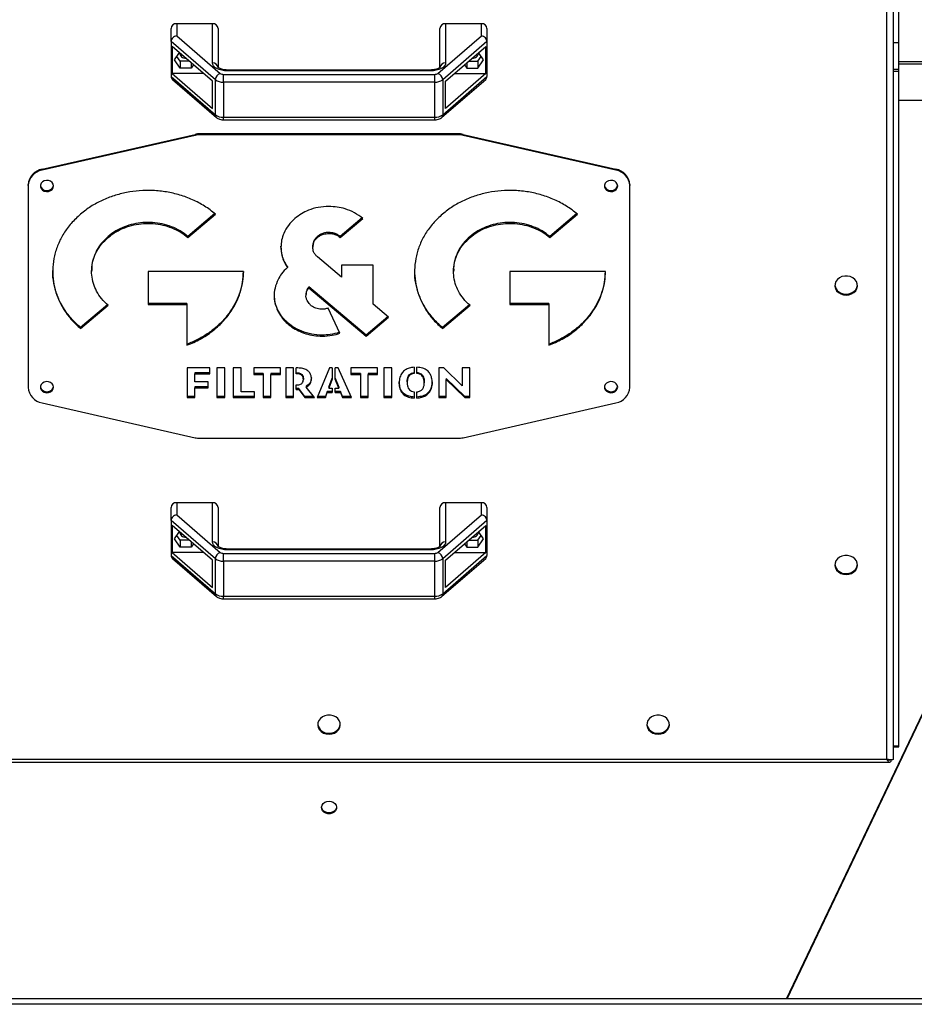
# Model space of a CAD drawing. Units: millimetres. Extents: x -10185 to 6624, y -12458 to 7154.
# Drawn here: x -4646 to -4170, y -1817 to -1293 of the extents above; entities that cross this region are included whole.
import ezdxf

# ---------------------------------------------------------------- set-up
doc = ezdxf.new("R2010")
doc.units = ezdxf.units.MM

msp = doc.modelspace()

# ---------------------------------------------------------------- linework, layer by layer
at = {"color": 7, "linetype": 'Continuous', "lineweight": 25}
for p, q in [((-4178.68, -1315.58), (-4178.68, -1167.08)), ((-4185.08, -1686.49), (-4185.08, -1182.78)), ((-4181.68, -1179.01), (-4181.68, -1686.67)), ((-4565.68, -1304.79), (-4565.68, -1297.93)), ((-4562.68, -1295.38), (-4562.68, -1301.8)), ((-4543.68, -1295.38), (-4562.68, -1295.38)), ((-4543.68, -1316.24), (-4543.68, -1295.38)), ((-4540.68, -1297.93), (-4540.68, -1318.59)), ((-4422.68, -1318.59), (-4422.68, -1297.93)), ((-4419.68, -1295.38), (-4419.68, -1316.24)), ((-4400.68, -1295.38), (-4419.68, -1295.38)), ((-4400.68, -1301.8), (-4400.68, -1295.38)), ((-4397.68, -1297.93), (-4397.68, -1304.79)), ((-4562.68, -1301.8), (-4539.58, -1321.81)), ((-4423.78, -1321.81), (-4400.68, -1301.8)), ((-4542.14, -1325.18), (-4565.68, -1304.79)), ((-4565.68, -1304.79), (-4565.68, -1323.47)), ((-4565.07, -1307.44), (-4565.07, -1321.88)), ((-4543.68, -1325.97), (-4565.07, -1307.44)), ((-4397.68, -1304.79), (-4421.22, -1325.18)), ((-4419.68, -1325.97), (-4398.29, -1307.44)), ((-4398.29, -1321.88), (-4398.29, -1307.44)), ((-4397.68, -1304.79), (-4397.68, -1323.47)), ((-4181.68, -1305.38), (-4178.68, -1305.38)), ((-4563.88, -1314.66), (-4561.23, -1310.77)), ((-4560.9, -1315.34), (-4562.62, -1312.81)), ((-4402.46, -1315.34), (-4400.74, -1312.81)), ((-4399.48, -1314.66), (-4402.13, -1310.77)), ((-4560.9, -1319.03), (-4563.88, -1314.66)), ((-4560.9, -1315.34), (-4560.9, -1319.03)), ((-4555.96, -1315.34), (-4560.9, -1315.34)), ((-4554.96, -1319.03), (-4560.9, -1319.03)), ((-4554.96, -1316.2), (-4554.96, -1319.03)), ((-4553.75, -1317.25), (-4554.96, -1319.03)), ((-4409.62, -1317.25), (-4408.4, -1319.03)), ((-4408.4, -1316.2), (-4408.4, -1319.03)), ((-4408.4, -1319.03), (-4402.46, -1319.03)), ((-4407.4, -1315.34), (-4402.46, -1315.34)), ((-4402.46, -1319.03), (-4399.48, -1314.66)), ((-4402.46, -1315.34), (-4402.46, -1319.03)), ((-4181.68, -1319.51), (-4178.68, -1319.51)), ((-4001.84, -1315.58), (-4178.68, -1315.58)), ((-4178.68, -1316.84), (-4178.68, -1315.58)), ((-4178.68, -1336.16), (-4178.68, -1316.84)), ((-4002.57, -1316.84), (-4178.68, -1316.84)), ((-4565.68, -1323.47), (-4542.14, -1343.86)), ((-4565.07, -1321.88), (-4543.68, -1340.41)), ((-4548.41, -1321.88), (-4565.07, -1321.88)), ((-4537.87, -1326.45), (-4537.87, -1322.32)), ((-4537.87, -1322.32), (-4425.49, -1322.32)), ((-4427.68, -1320.01), (-4535.68, -1320.01)), ((-4535.68, -1320.01), (-4535.68, -1320.47)), ((-4427.68, -1320.47), (-4535.68, -1320.47)), ((-4427.68, -1320.01), (-4427.68, -1320.47)), ((-4425.49, -1326.45), (-4425.49, -1322.32)), ((-4421.22, -1343.86), (-4397.68, -1323.47)), ((-4398.29, -1321.88), (-4419.68, -1340.41)), ((-4414.96, -1321.88), (-4398.29, -1321.88)), ((-4181.68, -1320.55), (-4178.68, -1320.55)), ((-4564.98, -1325), (-4541.55, -1345.31)), ((-4543.68, -1340.41), (-4543.68, -1325.97)), ((-4542.14, -1343.86), (-4542.14, -1325.18)), ((-4425.49, -1326.45), (-4537.87, -1326.45)), ((-4537.87, -1326.45), (-4537.87, -1345.13)), ((-4425.49, -1345.13), (-4425.49, -1326.45)), ((-4421.82, -1345.31), (-4398.38, -1325)), ((-4421.22, -1325.18), (-4421.22, -1343.86)), ((-4419.68, -1340.41), (-4419.68, -1325.97)), ((-4238.34, -1813.89), (-4010.58, -1336.16)), ((-4238.09, -1813.89), (-4010.32, -1336.16)), ((-4009.21, -1336.16), (-4178.68, -1336.16)), ((-4178.68, -1679.97), (-4178.68, -1336.16)), ((-4537.87, -1345.13), (-4425.49, -1345.13)), ((-4537.87, -1346.54), (-4537.87, -1345.13)), ((-4425.49, -1346.54), (-4425.49, -1345.13)), ((-4537.87, -1346.54), (-4425.49, -1346.54)), ((-4634.27, -1372.76), (-4552.95, -1354.26)), ((-4552.95, -1354.79), (-4634.27, -1373.29)), ((-4552.95, -1354.79), (-4552.95, -1354.26)), ((-4550.36, -1353.97), (-4550.36, -1354.5)), ((-4413, -1353.97), (-4550.36, -1353.97)), ((-4413, -1354.5), (-4550.36, -1354.5)), ((-4413, -1354.5), (-4413, -1353.97)), ((-4410.41, -1354.26), (-4410.41, -1354.79)), ((-4410.41, -1354.26), (-4329.09, -1372.76)), ((-4329.09, -1373.29), (-4410.41, -1354.79)), ((-4634.27, -1372.76), (-4634.27, -1373.29)), ((-4329.09, -1373.29), (-4329.09, -1372.76)), ((-4641.68, -1381.49), (-4641.68, -1380.96)), ((-4641.68, -1381.49), (-4641.68, -1488.84)), ((-4321.68, -1380.96), (-4321.68, -1381.49)), ((-4321.68, -1488.84), (-4321.68, -1381.49)), ((-4542.39, -1396.4), (-4556.68, -1408.54)), ((-4556.68, -1409.07), (-4542.05, -1396.65)), ((-4349.93, -1396.4), (-4364.23, -1408.54)), ((-4364.23, -1409.07), (-4349.6, -1396.65)), ((-4464.12, -1398.69), (-4475.72, -1408.54)), ((-4475.72, -1409.07), (-4463.77, -1398.92)), ((-4599.16, -1408.54), (-4599.16, -1409.07)), ((-4556.68, -1408.54), (-4556.68, -1409.07)), ((-4487.85, -1408.54), (-4487.85, -1409.07)), ((-4481.78, -1406.4), (-4481.78, -1406.93)), ((-4475.72, -1408.54), (-4475.72, -1409.07)), ((-4406.7, -1408.54), (-4406.7, -1409.07)), ((-4364.23, -1408.54), (-4364.23, -1409.07)), ((-4490.17, -1412.78), (-4490.36, -1413.69)), ((-4490.36, -1413.69), (-4490.36, -1414.22)), ((-4475.1, -1430.19), (-4487.85, -1419.37)), ((-4458.21, -1423.8), (-4475.1, -1423.8)), ((-4475.1, -1423.8), (-4475.1, -1430.19)), ((-4458.21, -1444.53), (-4458.21, -1423.8)), ((-4607.94, -1426.58), (-4607.94, -1427.17)), ((-4527.19, -1427.11), (-4577.92, -1427.11)), ((-4577.92, -1427.11), (-4577.92, -1444.67)), ((-4503.84, -1424.51), (-4503.84, -1425.03)), ((-4415.49, -1426.58), (-4415.49, -1427.17)), ((-4334.74, -1427.11), (-4385.47, -1427.11)), ((-4385.47, -1427.11), (-4385.47, -1444.67)), ((-4493.94, -1439.39), (-4493.94, -1439.99)), ((-4493.24, -1436.53), (-4493.24, -1437.06)), ((-4492.41, -1435.25), (-4492.41, -1435.77)), ((-4461.97, -1461.09), (-4492.41, -1435.25)), ((-4492.41, -1435.77), (-4461.97, -1461.62)), ((-4599.44, -1444.85), (-4613.79, -1457.03)), ((-4613.79, -1457.56), (-4599.16, -1445.14)), ((-4557.23, -1444.14), (-4577.92, -1444.14)), ((-4577.92, -1444.67), (-4557.23, -1444.67)), ((-4557.23, -1444.14), (-4557.23, -1444.67)), ((-4557.23, -1444.67), (-4557.23, -1466.43)), ((-4450.03, -1451.48), (-4458.21, -1444.53)), ((-4406.99, -1444.85), (-4421.33, -1457.03)), ((-4421.33, -1457.56), (-4406.7, -1445.14)), ((-4364.77, -1444.14), (-4385.47, -1444.14)), ((-4385.47, -1444.67), (-4364.77, -1444.67)), ((-4364.77, -1444.14), (-4364.77, -1444.67)), ((-4364.77, -1444.67), (-4364.77, -1466.43)), ((-4509, -1447.44), (-4509, -1447.97)), ((-4475.88, -1460), (-4482.17, -1446.68)), ((-4450.34, -1451.22), (-4461.97, -1461.09)), ((-4461.97, -1461.62), (-4450.03, -1451.48)), ((-4613.79, -1457.03), (-4613.79, -1457.56)), ((-4421.33, -1457.03), (-4421.33, -1457.56)), ((-4485.33, -1461.02), (-4485.33, -1461.55)), ((-4461.97, -1461.09), (-4461.97, -1461.62)), ((-4545.06, -1478.46), (-4557.11, -1478.46)), ((-4557.11, -1478.46), (-4557.11, -1494.18)), ((-4552.98, -1480.99), (-4552.98, -1481.52)), ((-4545.06, -1480.99), (-4552.98, -1480.99)), ((-4552.98, -1485.92), (-4552.98, -1481.52)), ((-4552.98, -1481.52), (-4545.06, -1481.52)), ((-4545.06, -1481.52), (-4545.06, -1478.46)), ((-4537.07, -1478.46), (-4541.32, -1478.46)), ((-4541.32, -1478.46), (-4541.32, -1494.18)), ((-4537.07, -1494.18), (-4537.07, -1478.46)), ((-4528.47, -1478.46), (-4532.59, -1478.46)), ((-4532.59, -1478.46), (-4532.59, -1494.18)), ((-4528.47, -1491.13), (-4528.47, -1478.46)), ((-4507.55, -1478.46), (-4521.68, -1478.46)), ((-4521.68, -1478.46), (-4521.68, -1481.88)), ((-4516.7, -1481.35), (-4521.68, -1481.35)), ((-4521.68, -1481.88), (-4516.7, -1481.88)), ((-4516.7, -1481.35), (-4516.7, -1481.88)), ((-4516.7, -1481.88), (-4516.7, -1494.18)), ((-4512.55, -1481.35), (-4512.55, -1481.88)), ((-4507.55, -1481.35), (-4512.55, -1481.35)), ((-4512.55, -1494.18), (-4512.55, -1481.88)), ((-4512.55, -1481.88), (-4507.55, -1481.88)), ((-4507.55, -1481.88), (-4507.55, -1478.46)), ((-4504.73, -1478.46), (-4504.73, -1494.18)), ((-4500.6, -1478.46), (-4504.73, -1478.46)), ((-4500.6, -1494.18), (-4500.6, -1478.46)), ((-4498.27, -1478.46), (-4499.1, -1478.46)), ((-4499.1, -1481.52), (-4499.1, -1478.46)), ((-4481.49, -1478.46), (-4488.01, -1494.18)), ((-4479.97, -1478.46), (-4481.49, -1478.46)), ((-4479.97, -1478.46), (-4479.97, -1484.35)), ((-4476.82, -1478.46), (-4478.47, -1478.46)), ((-4478.47, -1484.35), (-4478.47, -1478.46)), ((-4469.73, -1494.18), (-4476.82, -1478.46)), ((-4455.87, -1478.46), (-4470, -1478.46)), ((-4470, -1478.46), (-4470, -1481.88)), ((-4465.02, -1481.35), (-4470, -1481.35)), ((-4470, -1481.88), (-4465.02, -1481.88)), ((-4465.02, -1481.35), (-4465.02, -1481.88)), ((-4465.02, -1481.88), (-4465.02, -1494.18)), ((-4460.87, -1481.35), (-4460.87, -1481.88)), ((-4455.87, -1481.35), (-4460.87, -1481.35)), ((-4460.87, -1494.18), (-4460.87, -1481.88)), ((-4460.87, -1481.88), (-4455.87, -1481.88)), ((-4455.87, -1481.88), (-4455.87, -1478.46)), ((-4448.33, -1478.46), (-4452.58, -1478.46)), ((-4452.58, -1478.46), (-4452.58, -1494.18)), ((-4448.33, -1494.18), (-4448.33, -1478.46)), ((-4436.45, -1478.11), (-4436.45, -1481.38)), ((-4434.95, -1481.35), (-4434.95, -1478.09)), ((-4420.69, -1478.46), (-4423.36, -1478.46)), ((-4423.36, -1478.46), (-4423.36, -1494.18)), ((-4410.88, -1487.92), (-4420.69, -1478.46)), ((-4406.86, -1478.46), (-4410.88, -1478.46)), ((-4410.88, -1478.46), (-4410.88, -1487.92)), ((-4406.86, -1494.18), (-4406.86, -1478.46)), ((-4545.87, -1485.92), (-4552.98, -1485.92)), ((-4545.87, -1488.97), (-4545.87, -1485.92)), ((-4495.32, -1484.04), (-4495.32, -1484.57)), ((-4481.77, -1488.63), (-4479.97, -1483.82)), ((-4479.97, -1484.35), (-4481.77, -1489.16)), ((-4478.47, -1483.82), (-4476.49, -1488.63)), ((-4476.49, -1489.16), (-4478.47, -1484.35)), ((-4440.13, -1485.82), (-4440.13, -1486.34)), ((-4431.05, -1485.82), (-4431.05, -1486.34)), ((-4419.33, -1484.15), (-4419.33, -1484.68)), ((-4409.48, -1493.65), (-4419.33, -1484.15)), ((-4419.33, -1494.18), (-4419.33, -1484.68)), ((-4419.33, -1484.68), (-4409.48, -1494.18)), ((-4552.98, -1488.44), (-4552.98, -1488.97)), ((-4545.87, -1488.44), (-4552.98, -1488.44)), ((-4552.98, -1494.18), (-4552.98, -1488.97)), ((-4552.98, -1488.97), (-4545.87, -1488.97)), ((-4521.37, -1491.13), (-4528.47, -1491.13)), ((-4521.37, -1494.18), (-4521.37, -1491.13)), ((-4499.1, -1489.85), (-4499.1, -1487.52)), ((-4497.81, -1489.32), (-4499.1, -1489.32)), ((-4499.1, -1489.85), (-4497.81, -1489.85)), ((-4497.81, -1489.32), (-4497.81, -1489.85)), ((-4494.62, -1493.65), (-4497.81, -1489.32)), ((-4497.81, -1489.85), (-4494.62, -1494.18)), ((-4493.77, -1488.23), (-4493.77, -1488.76)), ((-4489.49, -1494.18), (-4493.77, -1488.76)), ((-4482.6, -1491.07), (-4483.63, -1493.65)), ((-4483.63, -1494.18), (-4482.6, -1491.6)), ((-4482.6, -1491.07), (-4482.6, -1491.6)), ((-4479.97, -1491.07), (-4482.6, -1491.07)), ((-4482.6, -1491.6), (-4479.97, -1491.6)), ((-4481.77, -1488.63), (-4481.77, -1489.16)), ((-4481.77, -1489.16), (-4479.97, -1489.16)), ((-4479.97, -1489.16), (-4479.97, -1491.6)), ((-4478.47, -1489.16), (-4476.49, -1489.16)), ((-4478.47, -1491.6), (-4478.47, -1489.16)), ((-4475.56, -1491.07), (-4478.47, -1491.07)), ((-4478.47, -1491.6), (-4475.56, -1491.6)), ((-4476.49, -1488.63), (-4476.49, -1489.16)), ((-4475.56, -1491.07), (-4475.56, -1491.6)), ((-4474.43, -1493.65), (-4475.56, -1491.07)), ((-4475.56, -1491.6), (-4474.43, -1494.18)), ((-4436.45, -1491.18), (-4436.45, -1494.46)), ((-4434.95, -1494.46), (-4434.95, -1491.21)), ((-4634.27, -1497.04), (-4552.95, -1515.54)), ((-4552.98, -1493.65), (-4557.11, -1493.65)), ((-4557.11, -1494.18), (-4552.98, -1494.18)), ((-4537.07, -1493.65), (-4541.32, -1493.65)), ((-4541.32, -1494.18), (-4537.07, -1494.18)), ((-4521.37, -1493.65), (-4532.59, -1493.65)), ((-4532.59, -1494.18), (-4521.37, -1494.18)), ((-4512.55, -1493.65), (-4516.7, -1493.65)), ((-4516.7, -1494.18), (-4512.55, -1494.18)), ((-4500.6, -1493.65), (-4504.73, -1493.65)), ((-4504.73, -1494.18), (-4500.6, -1494.18)), ((-4494.62, -1493.65), (-4494.62, -1494.18)), ((-4489.91, -1493.65), (-4494.62, -1493.65)), ((-4494.62, -1494.18), (-4489.49, -1494.18)), ((-4488.01, -1494.18), (-4483.63, -1494.18)), ((-4483.63, -1493.65), (-4487.79, -1493.65)), ((-4483.63, -1493.65), (-4483.63, -1494.18)), ((-4474.43, -1493.65), (-4474.43, -1494.18)), ((-4469.96, -1493.65), (-4474.43, -1493.65)), ((-4474.43, -1494.18), (-4469.73, -1494.18)), ((-4460.87, -1493.65), (-4465.02, -1493.65)), ((-4465.02, -1494.18), (-4460.87, -1494.18)), ((-4448.33, -1493.65), (-4452.58, -1493.65)), ((-4452.58, -1494.18), (-4448.33, -1494.18)), ((-4419.33, -1493.65), (-4423.36, -1493.65)), ((-4423.36, -1494.18), (-4419.33, -1494.18)), ((-4410.41, -1515.54), (-4329.09, -1497.04)), ((-4409.48, -1493.65), (-4409.48, -1494.18)), ((-4406.86, -1493.65), (-4409.48, -1493.65)), ((-4409.48, -1494.18), (-4406.86, -1494.18)), ((-4550.36, -1515.83), (-4413, -1515.83)), ((-4565.68, -1559.53), (-4565.68, -1552.67)), ((-4562.68, -1550.12), (-4562.68, -1556.54)), ((-4543.68, -1550.12), (-4562.68, -1550.12)), ((-4543.68, -1570.98), (-4543.68, -1550.12)), ((-4540.68, -1552.67), (-4540.68, -1573.33)), ((-4422.68, -1573.33), (-4422.68, -1552.67)), ((-4419.68, -1550.12), (-4419.68, -1570.98)), ((-4400.68, -1550.12), (-4419.68, -1550.12)), ((-4400.68, -1556.54), (-4400.68, -1550.12)), ((-4397.68, -1552.67), (-4397.68, -1559.53)), ((-4542.14, -1579.92), (-4565.68, -1559.53)), ((-4565.68, -1559.53), (-4565.68, -1578.21)), ((-4562.68, -1556.54), (-4539.58, -1576.55)), ((-4423.78, -1576.55), (-4400.68, -1556.54)), ((-4397.68, -1559.53), (-4421.22, -1579.92)), ((-4397.68, -1559.53), (-4397.68, -1578.21)), ((-4565.07, -1562.18), (-4565.07, -1576.62)), ((-4543.68, -1580.71), (-4565.07, -1562.18)), ((-4563.88, -1569.4), (-4561.23, -1565.51)), ((-4419.68, -1580.71), (-4398.29, -1562.18)), ((-4399.48, -1569.4), (-4402.13, -1565.51)), ((-4398.29, -1576.62), (-4398.29, -1562.18)), ((-4560.9, -1573.77), (-4563.88, -1569.4)), ((-4560.9, -1570.08), (-4562.62, -1567.55)), ((-4560.9, -1570.08), (-4560.9, -1573.77)), ((-4555.96, -1570.08), (-4560.9, -1570.08)), ((-4407.4, -1570.08), (-4402.46, -1570.08)), ((-4402.46, -1570.08), (-4400.74, -1567.55)), ((-4402.46, -1573.77), (-4399.48, -1569.4)), ((-4402.46, -1570.08), (-4402.46, -1573.77)), ((-4554.96, -1573.77), (-4560.9, -1573.77)), ((-4554.96, -1570.94), (-4554.96, -1573.77)), ((-4553.75, -1571.99), (-4554.96, -1573.77)), ((-4427.68, -1574.76), (-4535.68, -1574.76)), ((-4535.68, -1574.76), (-4535.68, -1575.21)), ((-4427.68, -1575.21), (-4535.68, -1575.21)), ((-4427.68, -1574.76), (-4427.68, -1575.21)), ((-4409.62, -1571.99), (-4408.4, -1573.77)), ((-4408.4, -1570.94), (-4408.4, -1573.77)), ((-4408.4, -1573.77), (-4402.46, -1573.77)), ((-4565.68, -1578.21), (-4542.14, -1598.6)), ((-4565.07, -1576.62), (-4543.68, -1595.15)), ((-4548.41, -1576.62), (-4565.07, -1576.62)), ((-4564.98, -1579.75), (-4541.55, -1600.05)), ((-4543.68, -1595.15), (-4543.68, -1580.71)), ((-4542.14, -1598.6), (-4542.14, -1579.92)), ((-4537.87, -1581.19), (-4537.87, -1577.06)), ((-4537.87, -1577.06), (-4425.49, -1577.06)), ((-4425.49, -1581.19), (-4537.87, -1581.19)), ((-4537.87, -1581.19), (-4537.87, -1599.87)), ((-4425.49, -1581.19), (-4425.49, -1577.06)), ((-4425.49, -1599.87), (-4425.49, -1581.19)), ((-4421.82, -1600.05), (-4398.38, -1579.75)), ((-4421.22, -1598.6), (-4397.68, -1578.21)), ((-4421.22, -1579.92), (-4421.22, -1598.6)), ((-4398.29, -1576.62), (-4419.68, -1595.15)), ((-4419.68, -1595.15), (-4419.68, -1580.71)), ((-4414.96, -1576.62), (-4398.29, -1576.62)), ((-4537.87, -1599.87), (-4425.49, -1599.87)), ((-4537.87, -1601.28), (-4537.87, -1599.87)), ((-4537.87, -1601.28), (-4425.49, -1601.28)), ((-4425.49, -1601.28), (-4425.49, -1599.87)), ((-4181.68, -1679.44), (-4178.68, -1679.44)), ((-4181.68, -1679.97), (-4178.68, -1679.97)), ((-4779.78, -1688.09), (-4183.58, -1688.09)), ((-4778.28, -1686.49), (-4185.08, -1686.49)), ((-4182.75, -1687.58), (-4182.75, -1686.94)), ((-3607.68, -1813.89), (-5355.68, -1813.89)), ((-3607.68, -1816.89), (-5355.68, -1816.89))]:
    msp.add_line(p, q, dxfattribs=at)
at = {"color": 7, "linetype": 'Continuous', "lineweight": 25, "flags": 128}
for points in [[(-4535.68, -1320.47), (-4537.24, -1320.39), (-4538.74, -1320.15), (-4540.13, -1319.76), (-4541.34, -1319.23), (-4542.33, -1318.59), (-4543.07, -1317.86), (-4543.53, -1317.07), (-4543.68, -1316.24)], [(-4419.68, -1316.24), (-4419.83, -1317.07), (-4420.29, -1317.86), (-4421.03, -1318.59), (-4422.02, -1319.23), (-4423.24, -1319.76), (-4424.62, -1320.15), (-4426.12, -1320.39), (-4427.68, -1320.47)], [(-4635.17, -1381.41), (-4635.13, -1381.63), (-4634.76, -1382.56), (-4634.05, -1383.33), (-4633.09, -1383.86), (-4631.97, -1384.1), (-4630.82, -1384.02), (-4629.77, -1383.63), (-4628.92, -1382.97), (-4628.37, -1382.11), (-4628.19, -1381.41)], [(-4628.18, -1381.67), (-4628.37, -1380.7), (-4628.92, -1379.84), (-4629.77, -1379.18), (-4630.82, -1378.79), (-4631.97, -1378.71), (-4633.09, -1378.95), (-4634.05, -1379.48), (-4634.76, -1380.26), (-4635.13, -1381.18), (-4635.13, -1382.16), (-4634.76, -1383.08), (-4634.05, -1383.86), (-4633.09, -1384.39), (-4631.97, -1384.63), (-4630.82, -1384.55), (-4629.77, -1384.16), (-4628.92, -1383.5), (-4628.37, -1382.63), (-4628.18, -1381.67)], [(-4335.17, -1381.41), (-4335.13, -1381.63), (-4334.76, -1382.56), (-4334.05, -1383.33), (-4333.09, -1383.86), (-4331.97, -1384.1), (-4330.82, -1384.02), (-4329.77, -1383.63), (-4328.92, -1382.97), (-4328.37, -1382.11), (-4328.19, -1381.41)], [(-4328.18, -1381.67), (-4328.37, -1380.7), (-4328.92, -1379.84), (-4329.77, -1379.18), (-4330.82, -1378.79), (-4331.97, -1378.71), (-4333.09, -1378.95), (-4334.05, -1379.48), (-4334.76, -1380.26), (-4335.13, -1381.18), (-4335.13, -1382.16), (-4334.76, -1383.08), (-4334.05, -1383.86), (-4333.09, -1384.39), (-4331.97, -1384.63), (-4330.82, -1384.55), (-4329.77, -1384.16), (-4328.92, -1383.5), (-4328.37, -1382.63), (-4328.18, -1381.67)], [(-4206.68, -1439.73), (-4205.19, -1439.57), (-4203.79, -1439.1), (-4202.57, -1438.35), (-4201.61, -1437.37), (-4200.97, -1436.21), (-4200.69, -1434.96), (-4200.79, -1433.68), (-4201.25, -1432.47), (-4202.06, -1431.39), (-4203.15, -1430.52), (-4204.47, -1429.9), (-4205.93, -1429.58), (-4207.43, -1429.58), (-4208.89, -1429.9), (-4210.21, -1430.52), (-4211.3, -1431.39), (-4212.11, -1432.47), (-4212.57, -1433.68), (-4212.67, -1434.96), (-4212.39, -1436.21), (-4211.75, -1437.37), (-4210.79, -1438.35), (-4209.57, -1439.1), (-4208.17, -1439.57), (-4206.68, -1439.73)], [(-4206.68, -1439.2), (-4205.19, -1439.04), (-4203.79, -1438.57), (-4202.57, -1437.82), (-4201.61, -1436.84), (-4200.97, -1435.68), (-4200.69, -1434.43), (-4200.69, -1434.37)], [(-4628.18, -1488.66), (-4628.37, -1487.7), (-4628.92, -1486.84), (-4629.77, -1486.17), (-4630.82, -1485.78), (-4631.97, -1485.7), (-4633.09, -1485.94), (-4634.05, -1486.47), (-4634.76, -1487.25), (-4635.13, -1488.17), (-4635.13, -1489.15), (-4634.76, -1490.08), (-4634.05, -1490.85), (-4633.09, -1491.38), (-4631.97, -1491.62), (-4630.82, -1491.54), (-4629.77, -1491.15), (-4628.92, -1490.49), (-4628.37, -1489.63), (-4628.18, -1488.66)], [(-4328.18, -1488.66), (-4328.37, -1487.7), (-4328.92, -1486.84), (-4329.77, -1486.17), (-4330.82, -1485.78), (-4331.97, -1485.7), (-4333.09, -1485.94), (-4334.05, -1486.47), (-4334.76, -1487.25), (-4335.13, -1488.17), (-4335.13, -1489.15), (-4334.76, -1490.08), (-4334.05, -1490.85), (-4333.09, -1491.38), (-4331.97, -1491.62), (-4330.82, -1491.54), (-4329.77, -1491.15), (-4328.92, -1490.49), (-4328.37, -1489.63), (-4328.18, -1488.66)], [(-4635.17, -1488.4), (-4635.13, -1488.62), (-4634.76, -1489.55), (-4634.05, -1490.32), (-4633.09, -1490.85), (-4631.97, -1491.09), (-4630.82, -1491.01), (-4629.77, -1490.62), (-4628.92, -1489.96), (-4628.37, -1489.1), (-4628.19, -1488.4)], [(-4335.17, -1488.4), (-4335.13, -1488.62), (-4334.76, -1489.55), (-4334.05, -1490.32), (-4333.09, -1490.85), (-4331.97, -1491.09), (-4330.82, -1491.01), (-4329.77, -1490.62), (-4328.92, -1489.96), (-4328.37, -1489.1), (-4328.19, -1488.4)], [(-4535.68, -1575.21), (-4537.24, -1575.13), (-4538.74, -1574.89), (-4540.13, -1574.5), (-4541.34, -1573.97), (-4542.33, -1573.33), (-4543.07, -1572.6), (-4543.53, -1571.81), (-4543.68, -1570.98)], [(-4419.68, -1570.98), (-4419.83, -1571.81), (-4420.29, -1572.6), (-4421.03, -1573.33), (-4422.02, -1573.97), (-4423.24, -1574.5), (-4424.62, -1574.89), (-4426.12, -1575.13), (-4427.68, -1575.21)], [(-4206.68, -1588.33), (-4205.19, -1588.17), (-4203.79, -1587.7), (-4202.57, -1586.95), (-4201.61, -1585.97), (-4200.97, -1584.81), (-4200.69, -1583.56), (-4200.79, -1582.28), (-4201.25, -1581.07), (-4202.06, -1579.99), (-4203.15, -1579.11), (-4204.47, -1578.5), (-4205.93, -1578.18), (-4207.43, -1578.18), (-4208.89, -1578.5), (-4210.21, -1579.11), (-4211.3, -1579.99), (-4212.11, -1581.07), (-4212.57, -1582.28), (-4212.67, -1583.56), (-4212.39, -1584.81), (-4211.75, -1585.97), (-4210.79, -1586.95), (-4209.57, -1587.7), (-4208.17, -1588.17), (-4206.68, -1588.33)], [(-4206.68, -1587.8), (-4205.19, -1587.64), (-4203.79, -1587.17), (-4202.57, -1586.42), (-4201.61, -1585.44), (-4200.97, -1584.28), (-4200.69, -1583.03), (-4200.69, -1582.97)], [(-4481.68, -1673.24), (-4480.19, -1673.08), (-4478.79, -1672.61), (-4477.57, -1671.86), (-4476.61, -1670.88), (-4475.97, -1669.72), (-4475.69, -1668.47), (-4475.79, -1667.19), (-4476.25, -1665.98), (-4477.06, -1664.9), (-4478.15, -1664.03), (-4479.47, -1663.41), (-4480.93, -1663.09), (-4482.43, -1663.09), (-4483.89, -1663.41), (-4485.21, -1664.03), (-4486.3, -1664.9), (-4487.11, -1665.98), (-4487.57, -1667.19), (-4487.67, -1668.47), (-4487.39, -1669.72), (-4486.75, -1670.88), (-4485.79, -1671.86), (-4484.57, -1672.61), (-4483.17, -1673.08), (-4481.68, -1673.24)], [(-4306.68, -1673.24), (-4305.19, -1673.08), (-4303.79, -1672.61), (-4302.57, -1671.86), (-4301.61, -1670.88), (-4300.97, -1669.72), (-4300.69, -1668.47), (-4300.79, -1667.19), (-4301.25, -1665.98), (-4302.06, -1664.9), (-4303.15, -1664.03), (-4304.47, -1663.41), (-4305.93, -1663.09), (-4307.43, -1663.09), (-4308.89, -1663.41), (-4310.21, -1664.03), (-4311.3, -1664.9), (-4312.11, -1665.98), (-4312.57, -1667.19), (-4312.67, -1668.47), (-4312.39, -1669.72), (-4311.75, -1670.88), (-4310.79, -1671.86), (-4309.57, -1672.61), (-4308.17, -1673.08), (-4306.68, -1673.24)], [(-4481.68, -1672.72), (-4480.19, -1672.56), (-4478.79, -1672.09), (-4477.57, -1671.33), (-4476.61, -1670.35), (-4475.97, -1669.2), (-4475.69, -1667.94), (-4475.69, -1667.88)], [(-4306.68, -1672.72), (-4305.19, -1672.56), (-4303.79, -1672.09), (-4302.57, -1671.33), (-4301.61, -1670.35), (-4300.97, -1669.2), (-4300.69, -1667.94), (-4300.69, -1667.88)], [(-4481.68, -1708.85), (-4480.5, -1709.01), (-4479.43, -1709.44), (-4478.55, -1710.13), (-4477.96, -1711.01), (-4477.69, -1712), (-4477.78, -1713.01), (-4478.22, -1713.95), (-4478.96, -1714.74), (-4479.95, -1715.31), (-4481.08, -1715.61), (-4482.28, -1715.61), (-4483.42, -1715.31), (-4484.4, -1714.74), (-4485.14, -1713.95), (-4485.58, -1713.01), (-4485.67, -1712), (-4485.4, -1711.01), (-4484.81, -1710.13), (-4483.93, -1709.44), (-4482.86, -1709.01), (-4481.68, -1708.85)], [(-4477.69, -1711.99), (-4477.78, -1712.48), (-4478.22, -1713.42), (-4478.96, -1714.21), (-4479.95, -1714.78), (-4481.08, -1715.08), (-4482.28, -1715.08), (-4483.42, -1714.78), (-4484.4, -1714.21), (-4485.14, -1713.42), (-4485.58, -1712.48), (-4485.67, -1711.99)]]:
    msp.add_lwpolyline(points, dxfattribs=at)
at = {"color": 7, "linetype": 'Continuous', "lineweight": 25}
for centre, radius, start, end in [((-4562.89, -1298.17), 2.8, 85.7171, 174.9544), ((-4543.47, -1298.17), 2.8, 5.0456, 94.2829), ((-4419.89, -1298.17), 2.8, 85.7171, 174.9544), ((-4400.47, -1298.17), 2.8, 5.0456, 94.2829), ((-4558.16, -1310.73), 3.01, 181.7013, 276.4999), ((-4405.2, -1310.73), 3.01, 263.5001, 358.2987), ((-4543.47, -1319.04), 2.8, 5.0456, 94.2829), ((-4419.89, -1319.04), 2.8, 85.7171, 174.9544), ((-4538.36, -1325.4), 3.79, 108.817, 176.7473), ((-4538, -1319.62), 2.7, 234.2492, 272.714), ((-4425.36, -1319.62), 2.7, 267.286, 305.7508), ((-4425, -1325.4), 3.79, 3.2527, 71.183), ((-4538.19, -1319.7), 6.76, 234.2492, 272.714), ((-4425.17, -1319.7), 6.76, 267.286, 305.7508), ((-4538.19, -1338.38), 6.76, 234.2492, 272.714), ((-4540.3, -1343.94), 1.85, 177.4862, 227.6063), ((-4425.17, -1338.38), 6.76, 267.286, 305.7508), ((-4423.06, -1343.94), 1.85, 312.4004, 2.5136), ((-4550.37, -1365.65), 11.68, 89.976, 102.7813), ((-4550.37, -1366.17), 11.68, 89.976, 102.7813), ((-4412.99, -1365.65), 11.68, 77.2187, 90.024), ((-4412.99, -1366.17), 11.68, 77.2187, 90.024), ((-4632.83, -1381.51), 8.86, 99.3116, 176.4828), ((-4632.83, -1382.03), 8.86, 99.3116, 176.4828), ((-4330.53, -1381.51), 8.86, 3.5172, 80.6884), ((-4330.53, -1382.03), 8.86, 3.5172, 80.6884), ((-4207.07, -1433.55), 5.66, 188.3244, 273.9238), ((-4632.83, -1488.3), 8.86, 183.5172, 260.6884), ((-4330.53, -1488.3), 8.86, 279.3116, 356.4828), ((-4550.37, -1504.16), 11.68, 257.2187, 270.024), ((-4412.99, -1504.16), 11.68, 269.976, 282.7813), ((-4562.89, -1552.91), 2.8, 85.7171, 174.9544), ((-4543.47, -1552.91), 2.8, 5.0456, 94.2829), ((-4419.89, -1552.91), 2.8, 85.7171, 174.9544), ((-4400.47, -1552.91), 2.8, 5.0456, 94.2829), ((-4558.16, -1565.47), 3.01, 181.7013, 276.4999), ((-4405.2, -1565.47), 3.01, 263.5001, 358.2987), ((-4543.47, -1573.78), 2.8, 5.0456, 94.2829), ((-4419.89, -1573.78), 2.8, 85.7171, 174.9544), ((-4538.36, -1580.14), 3.79, 108.817, 176.7473), ((-4538.19, -1574.44), 6.76, 234.2492, 272.714), ((-4538, -1574.36), 2.7, 234.2492, 272.714), ((-4425.36, -1574.36), 2.7, 267.286, 305.7508), ((-4425.17, -1574.44), 6.76, 267.286, 305.7508), ((-4425, -1580.14), 3.79, 3.2527, 71.183), ((-4207.07, -1582.15), 5.66, 188.3244, 273.9238), ((-4538.19, -1593.12), 6.76, 234.2492, 272.714), ((-4540.3, -1598.68), 1.85, 177.4862, 227.6063), ((-4425.17, -1593.12), 6.76, 267.286, 305.7508), ((-4423.06, -1598.68), 1.85, 312.4004, 2.5136), ((-4482.07, -1667.06), 5.66, 188.3244, 273.9238), ((-4307.07, -1667.06), 5.66, 188.3244, 273.9238)]:
    msp.add_arc(centre, radius, start, end, dxfattribs=at)
for centre, major_axis, start_param, end_param in [((-4562.68, -1304.35), (2.82, 1.29), 1.222357, 2.793154), ((-4400.68, -1304.35), (2.82, -1.29), 0.348439, 1.919235), ((-4562.68, -1323.03), (2.82, 1.29), 2.793154, 3.490032), ((-4400.68, -1323.03), (2.82, -1.29), 5.934746, 6.631624), ((-4562.68, -1559.09), (2.82, 1.29), 1.222357, 2.793154), ((-4400.68, -1559.09), (2.82, -1.29), 0.348439, 1.919235), ((-4562.68, -1577.77), (2.82, 1.29), 2.793154, 3.490032), ((-4400.68, -1577.77), (2.82, -1.29), 5.934746, 6.631624)]:
    msp.add_ellipse(centre, major_axis=major_axis, ratio=0.795252, start_param=start_param, end_param=end_param, dxfattribs=at)
for points, knots in [([(-4535.68, -1320.01), (-4535.9, -1320.01), (-4536.56, -1320), (-4537.62, -1319.88), (-4538.76, -1319.62), (-4539.69, -1319.27), (-4540.35, -1318.9), (-4540.7, -1318.59), (-4540.72, -1318.55), (-4540.73, -1318.53)], [0, 0, 0, 0, 0.083113, 0.245365, 0.405662, 0.561783, 0.712497, 0.858629, 1, 1, 1, 1]), ([(-4422.63, -1318.52), (-4422.64, -1318.54), (-4422.66, -1318.58), (-4422.99, -1318.88), (-4423.59, -1319.23), (-4424.44, -1319.57), (-4425.51, -1319.83), (-4426.62, -1319.99), (-4427.36, -1320.01), (-4427.68, -1320.01)], [0, 0, 0, 0, 0.136039, 0.279125, 0.422073, 0.569454, 0.72303, 0.881655, 1, 1, 1, 1]), ([(-4541.55, -1345.31), (-4541.31, -1345.49), (-4540.79, -1345.88), (-4539.83, -1346.28), (-4538.82, -1346.51), (-4538.15, -1346.53), (-4537.87, -1346.54)], [0, 0, 0, 0, 0.232302, 0.501652, 0.795523, 1, 1, 1, 1]), ([(-4425.49, -1346.54), (-4425.24, -1346.54), (-4424.56, -1346.51), (-4423.51, -1346.28), (-4422.52, -1345.86), (-4422.02, -1345.46), (-4421.82, -1345.31)], [0, 0, 0, 0, 0.181473, 0.50434, 0.80165, 1, 1, 1, 1]), ([(-4542.05, -1396.65), (-4543.95, -1395.17), (-4547.69, -1392.25), (-4554.15, -1388.88), (-4560.95, -1386.35), (-4568.05, -1384.72), (-4575.31, -1383.96), (-4582.47, -1384.09), (-4589.42, -1385.03), (-4596.07, -1386.74), (-4602.43, -1389.24), (-4608.48, -1392.49), (-4612, -1395.25), (-4613.79, -1396.65)], [0, 0, 0, 0, 0.096767, 0.191162, 0.284011, 0.375927, 0.467367, 0.558688, 0.644989, 0.731797, 0.819515, 0.90868, 1, 1, 1, 1]), ([(-4349.6, -1396.65), (-4351.49, -1395.17), (-4355.24, -1392.25), (-4361.69, -1388.88), (-4368.5, -1386.35), (-4375.6, -1384.72), (-4382.86, -1383.96), (-4390.02, -1384.09), (-4396.97, -1385.03), (-4403.61, -1386.74), (-4409.98, -1389.24), (-4416.02, -1392.49), (-4419.55, -1395.25), (-4421.33, -1396.65)], [0, 0, 0, 0, 0.096768, 0.191163, 0.284011, 0.375926, 0.467365, 0.558685, 0.644986, 0.731794, 0.819512, 0.908678, 1, 1, 1, 1]), ([(-4481.78, -1392.59), (-4483.66, -1392.69), (-4487.39, -1392.89), (-4492.33, -1394.38), (-4496.51, -1396.4), (-4498.69, -1398.08), (-4499.79, -1398.92)], [0, 0, 0, 0, 0.281677, 0.559246, 0.778012, 1, 1, 1, 1]), ([(-4463.77, -1398.92), (-4465.19, -1397.87), (-4467.99, -1395.76), (-4472.72, -1393.86), (-4477.36, -1392.77), (-4480.3, -1392.65), (-4481.78, -1392.59)], [0, 0, 0, 0, 0.281678, 0.559245, 0.778011, 1, 1, 1, 1]), ([(-4613.79, -1396.65), (-4615.53, -1398.26), (-4618.96, -1401.44), (-4622.93, -1406.92), (-4625.91, -1412.7), (-4627.84, -1418.73), (-4628.73, -1424.89), (-4628.58, -1430.97), (-4627.47, -1436.87), (-4625.46, -1442.52), (-4622.51, -1447.92), (-4618.69, -1453.05), (-4615.43, -1456.05), (-4613.79, -1457.56)], [0, 0, 0, 0, 0.096769, 0.191165, 0.284015, 0.375932, 0.467371, 0.558692, 0.644994, 0.731801, 0.819517, 0.908681, 1, 1, 1, 1]), ([(-4421.33, -1396.65), (-4423.07, -1398.26), (-4426.51, -1401.44), (-4430.48, -1406.92), (-4433.46, -1412.7), (-4435.38, -1418.73), (-4436.27, -1424.89), (-4436.13, -1430.97), (-4435.02, -1436.87), (-4433.01, -1442.52), (-4430.06, -1447.92), (-4426.23, -1453.05), (-4422.98, -1456.05), (-4421.33, -1457.56)], [0, 0, 0, 0, 0.096768, 0.191164, 0.284013, 0.37593, 0.467369, 0.55869, 0.644992, 0.731799, 0.819516, 0.90868, 1, 1, 1, 1]), ([(-4556.68, -1408.54), (-4558.04, -1407.51), (-4560.71, -1405.46), (-4565.41, -1403.25), (-4570.36, -1401.77), (-4575.51, -1401.04), (-4580.67, -1401.07), (-4585.75, -1401.83), (-4590.6, -1403.32), (-4595.21, -1405.51), (-4597.83, -1407.52), (-4599.16, -1408.54)], [0, 0, 0, 0, 0.115802, 0.228443, 0.339237, 0.4491, 0.558695, 0.666639, 0.77552, 0.886222, 1, 1, 1, 1]), ([(-4599.16, -1409.07), (-4597.8, -1408.03), (-4595.13, -1405.99), (-4590.43, -1403.78), (-4585.48, -1402.29), (-4580.33, -1401.57), (-4575.17, -1401.6), (-4570.09, -1402.36), (-4565.24, -1403.85), (-4560.63, -1406.04), (-4558.01, -1408.05), (-4556.68, -1409.07)], [0, 0, 0, 0, 0.115808, 0.228454, 0.339251, 0.449116, 0.558711, 0.666652, 0.775531, 0.886228, 1, 1, 1, 1]), ([(-4499.79, -1398.92), (-4501.04, -1400.12), (-4503.51, -1402.5), (-4505.75, -1406.52), (-4507.03, -1410.46), (-4507.18, -1412.96), (-4507.25, -1414.22)], [0, 0, 0, 0, 0.281642, 0.559211, 0.777992, 1, 1, 1, 1]), ([(-4364.23, -1408.54), (-4365.58, -1407.51), (-4368.25, -1405.46), (-4372.95, -1403.25), (-4377.91, -1401.77), (-4383.05, -1401.04), (-4388.22, -1401.07), (-4393.29, -1401.83), (-4398.15, -1403.32), (-4402.75, -1405.51), (-4405.37, -1407.52), (-4406.7, -1408.54)], [0, 0, 0, 0, 0.115805, 0.228448, 0.339242, 0.449105, 0.558698, 0.66664, 0.775521, 0.886222, 1, 1, 1, 1]), ([(-4406.7, -1409.07), (-4405.35, -1408.03), (-4402.68, -1405.99), (-4397.98, -1403.78), (-4393.02, -1402.29), (-4387.88, -1401.57), (-4382.71, -1401.6), (-4377.64, -1402.36), (-4372.79, -1403.85), (-4368.18, -1406.04), (-4365.56, -1408.05), (-4364.23, -1409.07)], [0, 0, 0, 0, 0.1158082, 0.2284533, 0.3392493, 0.4491126, 0.5587064, 0.666647, 0.7755259, 0.8862248, 1, 1, 1, 1]), ([(-4599.16, -1408.54), (-4600.38, -1409.69), (-4602.79, -1411.96), (-4605.4, -1415.95), (-4607.11, -1420.16), (-4607.93, -1423.75), (-4607.86, -1425.9), (-4607.83, -1426.58)], [0, 0, 0, 0, 0.231616, 0.4569096, 0.6785079, 0.8982427, 1, 1, 1, 1]), ([(-4487.85, -1408.54), (-4488.26, -1408.94), (-4489.09, -1409.74), (-4489.93, -1411.12), (-4490.07, -1412.1), (-4490.13, -1412.55)], [0, 0, 0, 0, 0.353344, 0.701604, 1, 1, 1, 1]), ([(-4481.78, -1406.4), (-4482.41, -1406.44), (-4483.67, -1406.51), (-4485.83, -1407.13), (-4487.08, -1408), (-4487.85, -1408.54)], [0, 0, 0, 0, 0.2821328, 0.5601344, 1, 1, 1, 1]), ([(-4487.85, -1409.07), (-4487.37, -1408.71), (-4486.43, -1408.01), (-4484.38, -1407.15), (-4482.77, -1407.01), (-4481.78, -1406.93)], [0, 0, 0, 0, 0.282146, 0.560152, 1, 1, 1, 1]), ([(-4475.72, -1408.54), (-4476.19, -1408.18), (-4477.14, -1407.48), (-4479.18, -1406.62), (-4480.79, -1406.49), (-4481.78, -1406.4)], [0, 0, 0, 0, 0.282159, 0.560195, 1, 1, 1, 1]), ([(-4481.78, -1406.93), (-4481.15, -1406.97), (-4479.9, -1407.04), (-4477.74, -1407.66), (-4476.48, -1408.53), (-4475.72, -1409.07)], [0, 0, 0, 0, 0.282085, 0.560104, 1, 1, 1, 1]), ([(-4406.7, -1408.54), (-4407.92, -1409.69), (-4410.33, -1411.96), (-4412.94, -1415.95), (-4414.65, -1420.16), (-4415.47, -1423.75), (-4415.4, -1425.9), (-4415.38, -1426.58)], [0, 0, 0, 0, 0.231619, 0.456913, 0.67851, 0.898244, 1, 1, 1, 1]), ([(-4599.16, -1445.14), (-4600.38, -1443.99), (-4602.79, -1441.72), (-4605.39, -1437.73), (-4607.14, -1433.52), (-4607.99, -1429.15), (-4607.96, -1424.77), (-4607.06, -1420.46), (-4605.3, -1416.34), (-4602.73, -1412.43), (-4600.36, -1410.2), (-4599.16, -1409.07)], [0, 0, 0, 0, 0.115805, 0.228448, 0.339244, 0.449108, 0.558703, 0.666646, 0.775526, 0.886226, 1, 1, 1, 1]), ([(-4503.84, -1424.51), (-4504.41, -1423.57), (-4505.56, -1421.71), (-4506.91, -1418.09), (-4507.12, -1415.36), (-4507.25, -1413.69)], [0, 0, 0, 0, 0.278338, 0.5568649, 1, 1, 1, 1]), ([(-4490.36, -1414.22), (-4490.32, -1413.68), (-4490.24, -1412.61), (-4489.51, -1410.78), (-4488.48, -1409.72), (-4487.85, -1409.07)], [0, 0, 0, 0, 0.282178, 0.560214, 1, 1, 1, 1]), ([(-4406.7, -1445.14), (-4407.92, -1443.99), (-4410.33, -1441.72), (-4412.93, -1437.73), (-4414.69, -1433.52), (-4415.54, -1429.15), (-4415.51, -1424.77), (-4414.61, -1420.46), (-4412.85, -1416.34), (-4410.27, -1412.43), (-4407.9, -1410.2), (-4406.7, -1409.07)], [0, 0, 0, 0, 0.115806, 0.22845, 0.339245, 0.449108, 0.558703, 0.666644, 0.775524, 0.886224, 1, 1, 1, 1]), ([(-4507.25, -1414.22), (-4507.19, -1415.29), (-4507.08, -1417.41), (-4506.12, -1421.12), (-4504.7, -1423.55), (-4503.84, -1425.03)], [0, 0, 0, 0, 0.283587, 0.563258, 1, 1, 1, 1]), ([(-4487.85, -1419.37), (-4488.26, -1418.96), (-4489.09, -1418.16), (-4490.1, -1416.43), (-4490.26, -1415.06), (-4490.36, -1414.22)], [0, 0, 0, 0, 0.28217, 0.560201, 1, 1, 1, 1]), ([(-4613.79, -1457.03), (-4615.53, -1455.42), (-4618.96, -1452.24), (-4622.93, -1446.76), (-4625.93, -1440.99), (-4627.8, -1434.96), (-4628.66, -1430.11), (-4628.54, -1427.31), (-4628.5, -1426.58)], [0, 0, 0, 0, 0.1935464, 0.3823478, 0.5680565, 0.7519017, 0.9347932, 1, 1, 1, 1]), ([(-4557.23, -1466.43), (-4554.82, -1465.39), (-4550.01, -1463.33), (-4543.65, -1459.06), (-4538.12, -1454.07), (-4533.9, -1448.78), (-4530.84, -1443.45), (-4528.78, -1438.24), (-4527.44, -1432.76), (-4527.28, -1429), (-4527.19, -1427.11)], [0, 0, 0, 0, 0.1387852, 0.276725, 0.4144849, 0.5526831, 0.6620886, 0.7726771, 0.8850546, 1, 1, 1, 1]), ([(-4527.23, -1427.11), (-4527.32, -1428.86), (-4527.49, -1432.51), (-4528.84, -1437.91), (-4530.97, -1443.2), (-4533.87, -1448.16), (-4537.45, -1452.7), (-4541.62, -1456.8), (-4546.33, -1460.39), (-4551.52, -1463.51), (-4555.32, -1465.1), (-4557.23, -1465.9)], [0, 0, 0, 0, 0.10744, 0.223012, 0.336734, 0.449248, 0.561038, 0.6705, 0.779939, 0.889656, 1, 1, 1, 1]), ([(-4503.84, -1425.03), (-4504.93, -1426.12), (-4506.9, -1428.07), (-4508.2, -1430.39), (-4508.77, -1431.42)], [0, 0, 0, 0, 0.55615, 1, 1, 1, 1]), ([(-4421.33, -1457.03), (-4423.07, -1455.42), (-4426.51, -1452.24), (-4430.47, -1446.76), (-4433.47, -1440.99), (-4435.34, -1434.96), (-4436.2, -1430.11), (-4436.08, -1427.31), (-4436.05, -1426.58)], [0, 0, 0, 0, 0.193547, 0.382349, 0.568057, 0.751902, 0.934793, 1, 1, 1, 1]), ([(-4364.77, -1466.43), (-4362.36, -1465.39), (-4357.55, -1463.33), (-4351.19, -1459.06), (-4345.66, -1454.07), (-4341.44, -1448.78), (-4338.38, -1443.45), (-4336.32, -1438.24), (-4334.99, -1432.76), (-4334.82, -1429), (-4334.74, -1427.11)], [0, 0, 0, 0, 0.1387855, 0.276725, 0.4144843, 0.552682, 0.6620874, 0.7726761, 0.885054, 1, 1, 1, 1]), ([(-4334.78, -1427.11), (-4334.86, -1428.86), (-4335.03, -1432.51), (-4336.38, -1437.91), (-4338.51, -1443.2), (-4341.42, -1448.16), (-4344.99, -1452.7), (-4349.17, -1456.8), (-4353.88, -1460.39), (-4359.07, -1463.51), (-4362.87, -1465.1), (-4364.77, -1465.9)], [0, 0, 0, 0, 0.107441, 0.223013, 0.336736, 0.449249, 0.561039, 0.670501, 0.779939, 0.889656, 1, 1, 1, 1]), ([(-4508.77, -1431.42), (-4509.41, -1432.93), (-4510.66, -1435.92), (-4510.98, -1440.36), (-4510.44, -1444.42), (-4509.48, -1446.78), (-4509, -1447.97)], [0, 0, 0, 0, 0.281664, 0.559233, 0.778004, 1, 1, 1, 1]), ([(-4509, -1447.44), (-4509.62, -1445.93), (-4510.69, -1443.31), (-4510.71, -1440.55), (-4510.72, -1439.39)], [0, 0, 0, 0, 0.58, 1, 1, 1, 1]), ([(-4493.32, -1442.63), (-4493.52, -1442.12), (-4493.91, -1441.11), (-4494.03, -1439.18), (-4493.54, -1437.86), (-4493.24, -1437.06)], [0, 0, 0, 0, 0.282108, 0.560102, 1, 1, 1, 1]), ([(-4493.24, -1436.53), (-4493.47, -1437.04), (-4493.87, -1437.97), (-4493.9, -1438.95), (-4493.91, -1439.4)], [0, 0, 0, 0, 0.547807, 1, 1, 1, 1]), ([(-4492.41, -1435.25), (-4492.58, -1435.48), (-4492.9, -1435.89), (-4493.14, -1436.33), (-4493.24, -1436.53)], [0, 0, 0, 0, 0.55706, 1, 1, 1, 1]), ([(-4493.24, -1437.06), (-4493.11, -1436.81), (-4492.87, -1436.36), (-4492.55, -1435.95), (-4492.41, -1435.77)], [0, 0, 0, 0, 0.5627408, 1, 1, 1, 1]), ([(-4488.73, -1446.62), (-4489.3, -1446.38), (-4490.42, -1445.9), (-4492.11, -1444.6), (-4492.86, -1443.38), (-4493.32, -1442.63)], [0, 0, 0, 0, 0.282126, 0.56014, 1, 1, 1, 1]), ([(-4485.33, -1461.02), (-4487.2, -1460.92), (-4490.93, -1460.72), (-4496.25, -1459.11), (-4500.72, -1456.82), (-4504.28, -1454.03), (-4507.07, -1450.98), (-4508.35, -1448.63), (-4509, -1447.44)], [0, 0, 0, 0, 0.185181, 0.368951, 0.552962, 0.698958, 0.847394, 1, 1, 1, 1]), ([(-4509, -1447.97), (-4508.38, -1449.11), (-4507.17, -1451.35), (-4504.54, -1454.29), (-4501.48, -1456.79), (-4497.93, -1458.84), (-4494, -1460.36), (-4489.73, -1461.36), (-4486.8, -1461.49), (-4485.33, -1461.55)], [0, 0, 0, 0, 0.1457217, 0.287565, 0.4270673, 0.5653209, 0.7096648, 0.854275, 1, 1, 1, 1]), ([(-4482.17, -1446.68), (-4482.77, -1446.85), (-4483.96, -1447.18), (-4486.24, -1447.29), (-4487.78, -1446.88), (-4488.73, -1446.62)], [0, 0, 0, 0, 0.282088, 0.560115, 1, 1, 1, 1]), ([(-4476.11, -1459.52), (-4477.77, -1460), (-4480.77, -1460.86), (-4483.92, -1460.97), (-4485.33, -1461.02)], [0, 0, 0, 0, 0.556038, 1, 1, 1, 1]), ([(-4485.33, -1461.55), (-4483.54, -1461.47), (-4480.3, -1461.32), (-4477.25, -1460.41), (-4475.88, -1460)], [0, 0, 0, 0, 0.552626, 1, 1, 1, 1]), ([(-4499.1, -1480.99), (-4498.67, -1481.01), (-4497.88, -1481.04), (-4496.8, -1481.38), (-4495.95, -1481.98), (-4495.4, -1482.92), (-4495.35, -1483.65), (-4495.32, -1484.04)], [0, 0, 0, 0, 0.217096, 0.400535, 0.56667, 0.767127, 1, 1, 1, 1]), ([(-4495.32, -1484.57), (-4495.34, -1484.23), (-4495.38, -1483.6), (-4495.79, -1482.74), (-4496.53, -1482.04), (-4497.69, -1481.58), (-4498.6, -1481.54), (-4499.1, -1481.52)], [0, 0, 0, 0, 0.2004101, 0.3749557, 0.5397382, 0.7482982, 1, 1, 1, 1]), ([(-4491.02, -1484.17), (-4491.08, -1483.53), (-4491.17, -1482.32), (-4492.1, -1480.71), (-4493.61, -1479.45), (-4495.74, -1478.61), (-4497.4, -1478.51), (-4498.27, -1478.46)], [0, 0, 0, 0, 0.202305, 0.382074, 0.554738, 0.766365, 1, 1, 1, 1]), ([(-4436.45, -1478.11), (-4437.33, -1478.22), (-4439.01, -1478.42), (-4441.23, -1479.45), (-4443.01, -1481.11), (-4444.19, -1483.5), (-4444.31, -1485.36), (-4444.38, -1486.36)], [0, 0, 0, 0, 0.188897, 0.361048, 0.530748, 0.747223, 1, 1, 1, 1]), ([(-4440.13, -1485.82), (-4440.11, -1485.29), (-4440.07, -1484.34), (-4439.66, -1483.04), (-4438.96, -1481.97), (-4437.87, -1481.15), (-4436.93, -1480.95), (-4436.45, -1480.85)], [0, 0, 0, 0, 0.2427472, 0.4459893, 0.6202199, 0.8073812, 1, 1, 1, 1]), ([(-4436.45, -1481.38), (-4437.06, -1481.52), (-4438.27, -1481.81), (-4439.46, -1483.08), (-4440.05, -1484.64), (-4440.1, -1485.74), (-4440.13, -1486.34)], [0, 0, 0, 0, 0.24284, 0.488313, 0.717816, 1, 1, 1, 1]), ([(-4426.8, -1486.3), (-4426.85, -1485.41), (-4426.94, -1483.76), (-4427.84, -1481.52), (-4429.42, -1479.68), (-4431.89, -1478.38), (-4433.9, -1478.19), (-4434.95, -1478.09)], [0, 0, 0, 0, 0.22022, 0.409143, 0.579288, 0.77776, 1, 1, 1, 1]), ([(-4434.95, -1480.83), (-4434.32, -1480.95), (-4433.05, -1481.19), (-4431.77, -1482.47), (-4431.14, -1484.06), (-4431.08, -1485.19), (-4431.05, -1485.82)], [0, 0, 0, 0, 0.2452077, 0.489308, 0.7175286, 1, 1, 1, 1]), ([(-4431.05, -1486.34), (-4431.07, -1485.81), (-4431.12, -1484.82), (-4431.55, -1483.49), (-4432.29, -1482.4), (-4433.46, -1481.6), (-4434.45, -1481.44), (-4434.95, -1481.35)], [0, 0, 0, 0, 0.243095, 0.445425, 0.618377, 0.805142, 1, 1, 1, 1]), ([(-4499.1, -1487.52), (-4498.66, -1487.5), (-4497.86, -1487.47), (-4496.78, -1487.16), (-4495.93, -1486.58), (-4495.39, -1485.67), (-4495.35, -1484.96), (-4495.32, -1484.57)], [0, 0, 0, 0, 0.224168, 0.40914, 0.572691, 0.768773, 1, 1, 1, 1]), ([(-4491.02, -1483.64), (-4491.07, -1484.17), (-4491.16, -1485.19), (-4491.98, -1486.88), (-4493.09, -1487.72), (-4493.77, -1488.23)], [0, 0, 0, 0, 0.2973631, 0.5751102, 1, 1, 1, 1]), ([(-4493.77, -1488.76), (-4493.32, -1488.45), (-4492.44, -1487.83), (-4491.3, -1486.29), (-4491.13, -1484.98), (-4491.02, -1484.17)], [0, 0, 0, 0, 0.27188, 0.544354, 1, 1, 1, 1]), ([(-4436.45, -1493.93), (-4437.34, -1493.85), (-4439.02, -1493.68), (-4441.27, -1492.72), (-4443.05, -1491.1), (-4444.21, -1488.71), (-4444.32, -1486.85), (-4444.38, -1485.84)], [0, 0, 0, 0, 0.191493, 0.362396, 0.529044, 0.74365, 1, 1, 1, 1]), ([(-4444.38, -1486.36), (-4444.33, -1487.24), (-4444.25, -1488.86), (-4443.39, -1491.06), (-4441.85, -1492.86), (-4439.45, -1494.15), (-4437.49, -1494.35), (-4436.45, -1494.46)], [0, 0, 0, 0, 0.220818, 0.409566, 0.579104, 0.777122, 1, 1, 1, 1]), ([(-4440.13, -1486.34), (-4440.11, -1486.86), (-4440.07, -1487.81), (-4439.68, -1489.09), (-4438.98, -1490.13), (-4437.88, -1490.91), (-4436.94, -1491.09), (-4436.45, -1491.18)], [0, 0, 0, 0, 0.244073, 0.445935, 0.617771, 0.803864, 1, 1, 1, 1]), ([(-4426.8, -1485.77), (-4426.85, -1486.65), (-4426.95, -1488.28), (-4427.91, -1490.49), (-4429.53, -1492.3), (-4431.96, -1493.59), (-4433.93, -1493.81), (-4434.95, -1493.93)], [0, 0, 0, 0, 0.218911, 0.408424, 0.580936, 0.781538, 1, 1, 1, 1]), ([(-4434.95, -1494.46), (-4434.08, -1494.37), (-4432.39, -1494.19), (-4430.13, -1493.21), (-4428.27, -1491.59), (-4427, -1489.2), (-4426.87, -1487.32), (-4426.8, -1486.3)], [0, 0, 0, 0, 0.187165, 0.359417, 0.529287, 0.745644, 1, 1, 1, 1]), ([(-4434.95, -1491.21), (-4434.32, -1491.09), (-4433.07, -1490.86), (-4431.79, -1489.63), (-4431.14, -1488.07), (-4431.08, -1486.96), (-4431.05, -1486.34)], [0, 0, 0, 0, 0.245856, 0.490611, 0.718233, 1, 1, 1, 1]), ([(-4535.68, -1574.76), (-4535.9, -1574.75), (-4536.56, -1574.74), (-4537.62, -1574.62), (-4538.76, -1574.36), (-4539.69, -1574.01), (-4540.35, -1573.64), (-4540.7, -1573.33), (-4540.72, -1573.29), (-4540.73, -1573.27)], [0, 0, 0, 0, 0.083113, 0.245365, 0.405662, 0.561783, 0.712497, 0.858629, 1, 1, 1, 1]), ([(-4422.63, -1573.26), (-4422.64, -1573.28), (-4422.66, -1573.32), (-4422.99, -1573.62), (-4423.59, -1573.97), (-4424.44, -1574.31), (-4425.51, -1574.58), (-4426.62, -1574.73), (-4427.36, -1574.75), (-4427.68, -1574.76)], [0, 0, 0, 0, 0.136039, 0.279125, 0.422073, 0.569454, 0.72303, 0.881655, 1, 1, 1, 1]), ([(-4541.55, -1600.05), (-4541.31, -1600.23), (-4540.79, -1600.62), (-4539.83, -1601.02), (-4538.82, -1601.25), (-4538.15, -1601.27), (-4537.87, -1601.28)], [0, 0, 0, 0, 0.232302, 0.501652, 0.795523, 1, 1, 1, 1]), ([(-4425.49, -1601.28), (-4425.24, -1601.28), (-4424.56, -1601.25), (-4423.51, -1601.02), (-4422.52, -1600.6), (-4422.02, -1600.2), (-4421.82, -1600.05)], [0, 0, 0, 0, 0.181473, 0.50434, 0.80165, 1, 1, 1, 1]), ([(-4181.68, -1686.67), (-4181.73, -1686.74), (-4181.82, -1686.87), (-4182.51, -1686.98), (-4183.52, -1686.92), (-4184.44, -1686.72), (-4184.97, -1686.53), (-4185.08, -1686.49)], [0, 0, 0, 0, 0.234326, 0.468718, 0.70311, 0.937502, 1, 1, 1, 1]), ([(-4185.08, -1686.49), (-4184.9, -1686.82), (-4184.53, -1687.48), (-4183.99, -1688.04), (-4183.44, -1688.16), (-4183.03, -1687.9), (-4182.8, -1687.64), (-4182.75, -1687.58)], [0, 0, 0, 0, 0.234326, 0.468718, 0.70311, 0.937502, 1, 1, 1, 1]), ([(-4184.36, -1686.73), (-4184.22, -1686.85), (-4183.96, -1687.07), (-4183.7, -1687.06), (-4183.58, -1687.05)], [0, 0, 0, 0, 0.525487, 1, 1, 1, 1])]:
    msp.add_open_spline(points, degree=3, knots=knots, dxfattribs=at)

doc.saveas('drawing.dxf')
